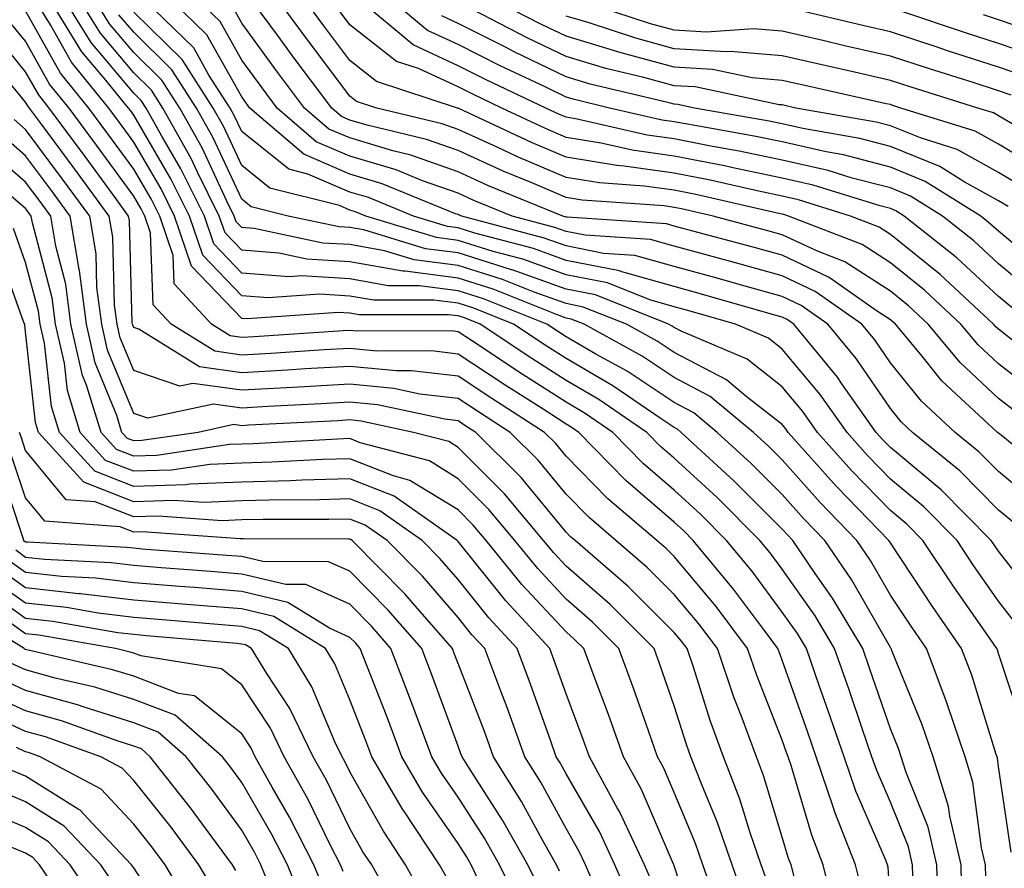
# Model space of a CAD drawing. Units: inches. Extents: x 997523 to 1000163, y 7250378 to 7253018.
# Drawn here: x 998148 to 998239, y 7252612 to 7252690 of the extents above; entities that cross this region are included whole.
import ezdxf

# ---------------------------------------------------------------- set-up
doc = ezdxf.new("R2010")
doc.units = ezdxf.units.IN
doc.header["$MEASUREMENT"] = 0
doc.layers.add('Contour_99757250', color=7, linetype='Continuous', true_color=0xb49bbc)

msp = doc.modelspace()

# ---------------------------------------------------------------- linework, layer by layer
at = {"layer": 'Contour_99757250'}
for points in [[(998230.15, 7252609.82, 3050), (998230.101, 7252611.92, 3050), (998229.71, 7252613.58, 3050), (998228.05, 7252617.721, 3050), (998226.78, 7252620.651, 3050), (998226.341, 7252621.92, 3050), (998225.443, 7252624.527, 3050), (998224.222, 7252628.092, 3050), (998222.884, 7252631.92, 3050), (998221.077, 7252634.947, 3050), (998218.05, 7252639.264, 3050), (998216.917, 7252640.787, 3050), (998215.98, 7252641.92, 3050), (998212.015, 7252645.885, 3050), (998208.05, 7252649.527, 3050), (998206.761, 7252650.631, 3050), (998205.511, 7252651.92, 3050), (998201.087, 7252654.957, 3050), (998198.05, 7252656.725, 3050), (998194.886, 7252658.756, 3050), (998190.091, 7252661.92, 3050), (998188.636, 7252662.506, 3050), (998188.05, 7252662.692, 3050), (998187.171, 7252662.799, 3050), (998178.919, 7252662.789, 3050), (998178.05, 7252662.945, 3050), (998176.956, 7252663.014, 3050), (998168.538, 7252662.408, 3050), (998168.05, 7252662.447, 3050), (998163.411, 7252667.281, 3050), (998161.839, 7252671.92, 3050), (998160.579, 7252674.449, 3050), (998158.05, 7252678.766, 3050), (998156.722, 7252680.592, 3050), (998155.735, 7252681.92, 3050), (998152.288, 7252686.158, 3050), (998150.345, 7252689.625, 3050), (998148.939, 7252691.92, 3050)], [(998232.454, 7252607.516, 3049), (998232.347, 7252611.92, 3049), (998231.536, 7252615.406, 3049), (998229.505, 7252620.465, 3049), (998229.056, 7252621.92, 3049), (998228.802, 7252622.672, 3049), (998228.05, 7252624.508, 3049), (998226.155, 7252630.026, 3049), (998225.501, 7252631.92, 3049), (998222.708, 7252636.578, 3049), (998221.097, 7252638.873, 3049), (998219.026, 7252641.92, 3049), (998218.548, 7252642.418, 3049), (998218.05, 7252642.975, 3049), (998213.568, 7252647.438, 3049), (998208.685, 7252651.92, 3049), (998208.343, 7252652.213, 3049), (998208.05, 7252652.36, 3049), (998206.741, 7252653.229, 3049), (998202.366, 7252656.236, 3049), (998198.05, 7252658.746, 3049), (998196.116, 7252659.986, 3049), (998193.187, 7252661.92, 3049), (998189.525, 7252663.395, 3049), (998188.05, 7252663.854, 3049), (998185.823, 7252664.147, 3049), (998180.267, 7252664.137, 3049), (998178.05, 7252664.527, 3049), (998175.276, 7252664.693, 3049), (998170.491, 7252664.361, 3049), (998168.05, 7252664.557, 3049), (998164.446, 7252668.317, 3049), (998163.216, 7252671.92, 3049), (998161.497, 7252675.367, 3049), (998158.05, 7252681.266, 3049), (998157.776, 7252681.647, 3049), (998157.571, 7252681.92, 3049), (998155.462, 7252684.508, 3049), (998153.255, 7252687.125, 3049), (998150.316, 7252691.92, 3049)], [(998234.671, 7252608.541, 3048), (998234.593, 7252611.92, 3048), (998233.538, 7252616.432, 3048), (998233.431, 7252617.301, 3048), (998232.005, 7252621.92, 3048), (998230.999, 7252624.869, 3048), (998228.167, 7252631.803, 3048), (998228.118, 7252631.92, 3048), (998228.089, 7252631.959, 3048), (998228.05, 7252632.027, 3048), (998224.437, 7252638.307, 3048), (998221.985, 7252641.92, 3048), (998220.042, 7252643.912, 3048), (998218.05, 7252646.178, 3048), (998215.169, 7252649.039, 3048), (998212.034, 7252651.92, 3048), (998209.857, 7252653.727, 3048), (998208.05, 7252654.674, 3048), (998203.694, 7252657.565, 3048), (998200.804, 7252659.166, 3048), (998198.05, 7252660.768, 3048), (998197.347, 7252661.217, 3048), (998196.282, 7252661.92, 3048), (998190.413, 7252664.283, 3048), (998188.05, 7252665.016, 3048), (998184.485, 7252665.485, 3048), (998181.605, 7252665.475, 3048), (998178.05, 7252666.11, 3048), (998173.587, 7252666.383, 3048), (998172.435, 7252666.305, 3048), (998168.05, 7252666.656, 3048), (998165.472, 7252669.342, 3048), (998164.593, 7252671.92, 3048), (998162.425, 7252676.295, 3048), (998160.648, 7252679.322, 3048), (998159.193, 7252681.92, 3048), (998158.753, 7252682.623, 3048), (998158.05, 7252683.307, 3048), (998154.114, 7252687.985, 3048), (998151.693, 7252691.92, 3048)], [(998236.868, 7252610.738, 3047), (998236.839, 7252611.92, 3047), (998236.468, 7252613.502, 3047), (998235.687, 7252619.557, 3047), (998234.964, 7252621.92, 3047), (998233.353, 7252626.617, 3047), (998233.206, 7252627.076, 3047), (998231.38, 7252631.92, 3047), (998230.023, 7252633.893, 3047), (998228.05, 7252636.852, 3047), (998226.204, 7252640.074, 3047), (998224.944, 7252641.92, 3047), (998221.546, 7252645.416, 3047), (998218.05, 7252649.371, 3047), (998216.771, 7252650.641, 3047), (998215.384, 7252651.92, 3047), (998211.38, 7252655.25, 3047), (998208.05, 7252656.988, 3047), (998205.091, 7252658.961, 3047), (998199.73, 7252661.92, 3047), (998198.528, 7252662.399, 3047), (998198.05, 7252662.496, 3047), (998197.151, 7252662.818, 3047), (998191.292, 7252665.162, 3047), (998188.05, 7252666.178, 3047), (998183.148, 7252666.822, 3047), (998182.952, 7252666.822, 3047), (998178.05, 7252667.701, 3047), (998174.066, 7252667.936, 3047), (998171.487, 7252668.483, 3047), (998168.05, 7252668.756, 3047), (998166.497, 7252670.367, 3047), (998165.97, 7252671.92, 3047), (998163.929, 7252676.041, 3047), (998163.372, 7252677.242, 3047), (998160.755, 7252681.92, 3047), (998159.691, 7252683.561, 3047), (998158.05, 7252685.172, 3047), (998154.974, 7252688.844, 3047), (998153.079, 7252691.92, 3047)], [(998239.212, 7252613.082, 3046), (998238.05, 7252621.022, 3046), (998237.952, 7252621.822, 3046), (998237.913, 7252621.92, 3046), (998237.845, 7252622.125, 3046), (998235.579, 7252629.449, 3046), (998234.642, 7252631.92, 3046), (998231.946, 7252635.817, 3046), (998228.05, 7252641.686, 3046), (998227.962, 7252641.832, 3046), (998227.903, 7252641.92, 3046), (998223.148, 7252646.822, 3046), (998223.05, 7252646.92, 3046), (998218.607, 7252651.92, 3046), (998218.372, 7252652.242, 3046), (998218.05, 7252652.633, 3046), (998214.691, 7252655.279, 3046), (998212.903, 7252656.774, 3046), (998208.05, 7252659.303, 3046), (998206.478, 7252660.348, 3046), (998203.636, 7252661.92, 3046), (998199.642, 7252663.512, 3046), (998198.05, 7252663.824, 3046), (998195.081, 7252664.889, 3046), (998192.181, 7252666.051, 3046), (998188.05, 7252667.35, 3046), (998184.007, 7252667.877, 3046), (998181.263, 7252668.707, 3046), (998178.05, 7252669.283, 3046), (998175.56, 7252669.43, 3046), (998169.202, 7252670.768, 3046), (998168.05, 7252670.856, 3046), (998167.532, 7252671.402, 3046), (998167.357, 7252671.92, 3046), (998166.663, 7252673.307, 3046), (998164.368, 7252678.238, 3046), (998162.308, 7252681.92, 3046), (998160.638, 7252684.508, 3046), (998158.05, 7252687.047, 3046), (998155.823, 7252689.693, 3046), (998154.456, 7252691.92, 3046)], [(998242.005, 7252635.875, 3043), (998238.05, 7252640.924, 3043), (998237.64, 7252641.51, 3043), (998237.366, 7252641.92, 3043), (998232.747, 7252646.617, 3043), (998228.05, 7252650.524, 3043), (998227.357, 7252651.227, 3043), (998226.741, 7252651.92, 3043), (998223.568, 7252656.402, 3043), (998223.148, 7252657.018, 3043), (998219.124, 7252661.92, 3043), (998218.489, 7252662.36, 3043), (998218.05, 7252662.574, 3043), (998217.142, 7252662.828, 3043), (998210.784, 7252664.654, 3043), (998208.05, 7252665.406, 3043), (998203.216, 7252666.754, 3043), (998202.982, 7252666.852, 3043), (998198.05, 7252667.828, 3043), (998195.042, 7252668.912, 3043), (998189.622, 7252670.348, 3043), (998188.05, 7252670.836, 3043), (998187.093, 7252670.963, 3043), (998183.948, 7252671.92, 3043), (998179.759, 7252673.629, 3043), (998178.05, 7252674.147, 3043), (998174.163, 7252675.807, 3043), (998172.386, 7252676.256, 3043), (998168.05, 7252679.733, 3043), (998167.357, 7252681.227, 3043), (998166.966, 7252681.92, 3043), (998165.013, 7252684.957, 3043), (998163.607, 7252687.477, 3043), (998159.036, 7252691.92, 3043)], [(998239.583, 7252643.453, 3042), (998238.05, 7252644.713, 3042), (998234.476, 7252648.346, 3042), (998230.091, 7252651.92, 3042), (998229.036, 7252652.906, 3042), (998228.05, 7252654.117, 3042), (998224.876, 7252658.746, 3042), (998222.259, 7252661.92, 3042), (998219.788, 7252663.658, 3042), (998218.05, 7252664.479, 3042), (998214.495, 7252665.475, 3042), (998212.249, 7252666.119, 3042), (998208.05, 7252667.272, 3042), (998204.417, 7252668.287, 3042), (998201.497, 7252668.473, 3042), (998198.05, 7252669.166, 3042), (998196.019, 7252669.889, 3042), (998188.392, 7252671.92, 3042), (998188.148, 7252672.018, 3042), (998188.05, 7252672.067, 3042), (998187.825, 7252672.145, 3042), (998181.048, 7252674.918, 3042), (998178.05, 7252675.807, 3042), (998173.773, 7252677.643, 3042), (998168.802, 7252681.92, 3042), (998168.48, 7252682.35, 3042), (998168.05, 7252682.945, 3042), (998164.827, 7252688.697, 3042), (998161.517, 7252691.92, 3042)], [(998241.526, 7252645.397, 3041), (998238.05, 7252648.287, 3041), (998236.243, 7252650.113, 3041), (998234.036, 7252651.92, 3041), (998230.921, 7252654.791, 3041), (998228.05, 7252658.356, 3041), (998226.595, 7252660.465, 3041), (998225.403, 7252661.92, 3041), (998221.087, 7252664.957, 3041), (998218.05, 7252666.383, 3041), (998213.724, 7252667.594, 3041), (998211.888, 7252668.082, 3041), (998208.05, 7252669.137, 3041), (998205.872, 7252669.742, 3041), (998199.827, 7252670.143, 3041), (998198.05, 7252670.494, 3041), (998197.005, 7252670.875, 3041), (998193.069, 7252671.92, 3041), (998189.505, 7252673.375, 3041), (998188.05, 7252674.029, 3041), (998184.778, 7252675.192, 3041), (998182.327, 7252676.197, 3041), (998178.05, 7252677.477, 3041), (998174.935, 7252678.805, 3041), (998171.331, 7252681.92, 3041), (998169.925, 7252683.795, 3041), (998168.05, 7252686.354, 3041), (998166.048, 7252689.918, 3041), (998163.997, 7252691.92, 3041)], [(998239.818, 7252653.688, 3039), (998238.05, 7252655.055, 3039), (998234.495, 7252658.365, 3039), (998231.556, 7252661.92, 3039), (998229.739, 7252663.61, 3039), (998228.05, 7252664.967, 3039), (998223.831, 7252667.701, 3039), (998221.292, 7252668.678, 3039), (998218.05, 7252670.201, 3039), (998216.702, 7252670.572, 3039), (998211.644, 7252671.92, 3039), (998208.724, 7252672.594, 3039), (998208.05, 7252672.721, 3039), (998207.112, 7252672.858, 3039), (998199.534, 7252673.404, 3039), (998198.05, 7252673.649, 3039), (998195.032, 7252674.938, 3039), (998192.22, 7252676.09, 3039), (998188.05, 7252677.975, 3039), (998185.13, 7252679, 3039), (998179.632, 7252680.338, 3039), (998178.05, 7252680.807, 3039), (998177.269, 7252681.139, 3039), (998176.37, 7252681.92, 3039), (998172.796, 7252686.666, 3039), (998171.439, 7252688.531, 3039), (998168.948, 7252691.92, 3039)], [(998241.624, 7252655.494, 3038), (998238.05, 7252658.248, 3038), (998236.155, 7252660.026, 3038), (998234.573, 7252661.92, 3038), (998231.194, 7252665.065, 3038), (998228.05, 7252667.604, 3038), (998225.433, 7252669.303, 3038), (998218.616, 7252671.92, 3038), (998218.187, 7252672.057, 3038), (998218.05, 7252672.086, 3038), (998217.845, 7252672.125, 3038), (998210.042, 7252673.912, 3038), (998208.05, 7252674.313, 3038), (998205.276, 7252674.693, 3038), (998201.126, 7252674.996, 3038), (998198.05, 7252675.504, 3038), (998193.548, 7252677.418, 3038), (998191.663, 7252678.307, 3038), (998188.05, 7252679.938, 3038), (998186.585, 7252680.455, 3038), (998180.54, 7252681.92, 3038), (998178.665, 7252682.535, 3038), (998178.05, 7252683.024, 3038), (998174.222, 7252688.092, 3038), (998171.409, 7252691.92, 3038)], [(998240.13, 7252659.84, 3037), (998238.05, 7252661.451, 3037), (998237.806, 7252661.676, 3037), (998237.601, 7252661.92, 3037), (998232.65, 7252666.52, 3037), (998228.05, 7252670.231, 3037), (998227.025, 7252670.895, 3037), (998224.368, 7252671.92, 3037), (998219.544, 7252673.414, 3037), (998218.05, 7252673.756, 3037), (998215.726, 7252674.244, 3037), (998211.37, 7252675.24, 3037), (998208.05, 7252675.895, 3037), (998203.431, 7252676.539, 3037), (998202.728, 7252676.598, 3037), (998198.05, 7252677.36, 3037), (998194.847, 7252678.717, 3037), (998188.069, 7252681.901, 3037), (998188.05, 7252681.91, 3037), (998188.011, 7252681.92, 3037), (998180.511, 7252684.381, 3037), (998178.05, 7252686.315, 3037), (998175.638, 7252689.508, 3037), (998173.87, 7252691.92, 3037)], [(998241.097, 7252664.967, 3035), (998238.05, 7252667.506, 3035), (998235.755, 7252669.625, 3035), (998232.864, 7252671.92, 3035), (998229.905, 7252673.776, 3035), (998228.05, 7252674.527, 3035), (998224.525, 7252675.445, 3035), (998222.278, 7252676.149, 3035), (998218.05, 7252677.106, 3035), (998214.066, 7252677.936, 3035), (998211.605, 7252678.365, 3035), (998208.05, 7252679.068, 3035), (998205.55, 7252679.42, 3035), (998199.075, 7252680.895, 3035), (998198.05, 7252681.061, 3035), (998197.444, 7252681.315, 3035), (998196.165, 7252681.92, 3035), (998190.648, 7252684.518, 3035), (998188.05, 7252685.826, 3035), (998183.89, 7252687.76, 3035), (998178.939, 7252691.92, 3035)], [(998242.747, 7252666.617, 3034), (998238.05, 7252670.514, 3034), (998237.318, 7252671.188, 3034), (998236.409, 7252671.92, 3034), (998231.263, 7252675.133, 3034), (998228.05, 7252676.442, 3034), (998223.704, 7252677.574, 3034), (998222.112, 7252677.858, 3034), (998218.05, 7252678.785, 3034), (998215.452, 7252679.322, 3034), (998209.622, 7252680.348, 3034), (998208.05, 7252680.651, 3034), (998206.937, 7252680.807, 3034), (998202.073, 7252681.92, 3034), (998198.821, 7252682.692, 3034), (998198.05, 7252682.926, 3034), (998196.107, 7252683.863, 3034), (998191.946, 7252685.817, 3034), (998188.05, 7252687.789, 3034), (998185.228, 7252689.098, 3034), (998181.868, 7252691.92, 3034)], [(998242.21, 7252676.08, 3031), (998238.05, 7252678.58, 3031), (998235.901, 7252679.772, 3031), (998229.026, 7252681.92, 3031), (998228.284, 7252682.154, 3031), (998228.05, 7252682.233, 3031), (998227.65, 7252682.32, 3031), (998220.13, 7252684, 3031), (998218.05, 7252684.479, 3031), (998215.267, 7252684.703, 3031), (998211.605, 7252685.475, 3031), (998208.05, 7252685.69, 3031), (998203.157, 7252687.027, 3031), (998202.845, 7252687.125, 3031), (998198.05, 7252688.551, 3031), (998195.775, 7252689.645, 3031), (998191.36, 7252691.92, 3031)], [(998239.232, 7252683.102, 3029), (998238.05, 7252683.512, 3029), (998235.706, 7252684.264, 3029), (998231.663, 7252685.533, 3029), (998228.05, 7252686.715, 3029), (998223.812, 7252687.682, 3029), (998221.81, 7252688.16, 3029), (998218.05, 7252689.029, 3029), (998215.374, 7252689.244, 3029), (998211.038, 7252688.932, 3029), (998208.05, 7252689.117, 3029), (998205.843, 7252689.713, 3029), (998199.153, 7252691.92, 3029)], [(998243.509, 7252647.379, 3040), (998238.45, 7252651.52, 3040), (998238.05, 7252651.852, 3040), (998238.021, 7252651.891, 3040), (998237.972, 7252651.92, 3040), (998232.816, 7252656.686, 3040), (998230.862, 7252659.108, 3040), (998228.528, 7252661.92, 3040), (998228.284, 7252662.154, 3040), (998228.05, 7252662.34, 3040), (998226.868, 7252663.102, 3040), (998222.386, 7252666.256, 3040), (998218.05, 7252668.297, 3040), (998215.218, 7252669.088, 3040), (998209.319, 7252670.651, 3040), (998208.05, 7252671.002, 3040), (998207.327, 7252671.197, 3040), (998198.157, 7252671.813, 3040), (998198.05, 7252671.832, 3040), (998197.747, 7252671.92, 3040), (998190.862, 7252674.733, 3040), (998188.05, 7252676.002, 3040), (998183.685, 7252677.555, 3040), (998182.015, 7252677.955, 3040), (998178.05, 7252679.147, 3040), (998176.107, 7252679.977, 3040), (998173.851, 7252681.92, 3040), (998171.36, 7252685.231, 3040), (998168.05, 7252689.762, 3040), (998167.278, 7252691.149, 3040)], [(998239.456, 7252663.326, 3036), (998238.05, 7252664.488, 3036), (998234.193, 7252668.063, 3036), (998229.329, 7252671.92, 3036), (998228.538, 7252672.408, 3036), (998228.05, 7252672.613, 3036), (998227.112, 7252672.858, 3036), (998220.911, 7252674.781, 3036), (998218.05, 7252675.436, 3036), (998213.616, 7252676.354, 3036), (998212.698, 7252676.568, 3036), (998208.05, 7252677.477, 3036), (998204.153, 7252678.024, 3036), (998201.292, 7252678.678, 3036), (998198.05, 7252679.205, 3036), (998196.146, 7252680.016, 3036), (998192.093, 7252681.92, 3036), (998189.349, 7252683.219, 3036), (998188.05, 7252683.863, 3036), (998184.407, 7252685.563, 3036), (998182.366, 7252686.236, 3036), (998178.05, 7252689.615, 3036), (998177.064, 7252690.934, 3036)], [(998240.569, 7252674.44, 3032), (998238.05, 7252675.953, 3032), (998234.212, 7252678.082, 3032), (998230.823, 7252679.147, 3032), (998228.05, 7252680.27, 3032), (998226.741, 7252680.611, 3032), (998219.31, 7252681.92, 3032), (998218.284, 7252682.154, 3032), (998218.05, 7252682.203, 3032), (998217.747, 7252682.223, 3032), (998209.993, 7252683.863, 3032), (998208.05, 7252683.981, 3032), (998205.228, 7252684.742, 3032), (998201.712, 7252685.582, 3032), (998198.05, 7252686.676, 3032), (998194.515, 7252688.385, 3032), (998188.489, 7252691.481, 3032)], [(998240.862, 7252684.733, 3028), (998238.05, 7252685.699, 3028), (998233.343, 7252687.213, 3028), (998232.464, 7252687.506, 3028), (998228.05, 7252688.961, 3028), (998225.638, 7252689.508, 3028), (998218.851, 7252691.119, 3028)], [(998225.462, 7252609.332, 3052), (998224.818, 7252611.92, 3052), (998222.903, 7252616.774, 3052), (998222.786, 7252617.184, 3052), (998221.175, 7252621.92, 3052), (998220.374, 7252624.244, 3052), (998218.05, 7252630.836, 3052), (998217.747, 7252631.617, 3052), (998217.64, 7252631.92, 3052), (998216.39, 7252633.58, 3052), (998213.548, 7252637.418, 3052), (998209.818, 7252641.92, 3052), (998208.929, 7252642.799, 3052), (998208.05, 7252643.619, 3052), (998203.587, 7252647.457, 3052), (998199.232, 7252651.92, 3052), (998198.528, 7252652.399, 3052), (998198.05, 7252652.682, 3052), (998195.921, 7252654.049, 3052), (998192.425, 7252656.295, 3052), (998188.05, 7252659.156, 3052), (998185.589, 7252659.459, 3052), (998180.53, 7252659.44, 3052), (998178.05, 7252659.684, 3052), (998175.677, 7252659.547, 3052), (998170.745, 7252659.225, 3052), (998168.05, 7252659.068, 3052), (998165.55, 7252659.42, 3052), (998161.507, 7252661.92, 3052), (998159.847, 7252663.717, 3052), (998159.603, 7252670.367, 3052), (998159.075, 7252671.92, 3052), (998158.734, 7252672.604, 3052), (998158.05, 7252673.776, 3052), (998154.622, 7252678.492, 3052), (998152.073, 7252681.92, 3052), (998150.267, 7252684.137, 3052), (998148.05, 7252688.092, 3052), (998146.321, 7252690.192, 3052)], [(998228.05, 7252608.336, 3051), (998227.845, 7252611.715, 3051), (998227.786, 7252611.92, 3051), (998227.62, 7252612.35, 3051), (998224.847, 7252618.717, 3051), (998223.763, 7252621.92, 3051), (998222.288, 7252626.158, 3051), (998221.468, 7252628.502, 3051), (998220.276, 7252631.92, 3051), (998219.446, 7252633.317, 3051), (998218.05, 7252635.299, 3051), (998215.237, 7252639.108, 3051), (998212.903, 7252641.92, 3051), (998210.472, 7252644.342, 3051), (998208.05, 7252646.568, 3051), (998205.179, 7252649.049, 3051), (998202.366, 7252651.92, 3051), (998199.808, 7252653.678, 3051), (998198.05, 7252654.703, 3051), (998193.655, 7252657.526, 3051), (998190.091, 7252659.879, 3051), (998188.05, 7252661.217, 3051), (998187.425, 7252661.295, 3051), (998178.694, 7252661.276, 3051), (998178.05, 7252661.334, 3051), (998177.425, 7252661.295, 3051), (998169.202, 7252660.768, 3051), (998168.05, 7252660.699, 3051), (998166.985, 7252660.856, 3051), (998165.247, 7252661.92, 3051), (998161.79, 7252665.66, 3051), (998161.693, 7252668.277, 3051), (998160.452, 7252671.92, 3051), (998159.661, 7252673.531, 3051), (998158.05, 7252676.276, 3051), (998155.667, 7252679.537, 3051), (998153.909, 7252681.92, 3051), (998151.273, 7252685.143, 3051), (998148.05, 7252690.904, 3051)], [(998240.413, 7252624.283, 3045), (998238.05, 7252631.451, 3045), (998237.943, 7252631.813, 3045), (998237.894, 7252631.92, 3045), (998237.552, 7252632.418, 3045), (998233.86, 7252637.731, 3045), (998231.048, 7252641.92, 3045), (998229.564, 7252643.434, 3045), (998228.05, 7252644.693, 3045), (998224.485, 7252648.356, 3045), (998221.321, 7252651.92, 3045), (998219.964, 7252653.834, 3045), (998218.05, 7252656.129, 3045), (998214.808, 7252658.678, 3045), (998208.685, 7252661.285, 3045), (998208.05, 7252661.617, 3045), (998207.864, 7252661.735, 3045), (998207.532, 7252661.92, 3045), (998200.755, 7252664.625, 3045), (998198.05, 7252665.162, 3045), (998193.069, 7252666.94, 3045), (998193.011, 7252666.959, 3045), (998188.05, 7252668.512, 3045), (998185.032, 7252668.902, 3045), (998179.329, 7252670.641, 3045), (998178.05, 7252670.865, 3045), (998177.054, 7252670.924, 3045), (998172.327, 7252671.92, 3045), (998168.909, 7252672.779, 3045), (998168.05, 7252673.473, 3045), (998165.364, 7252679.235, 3045), (998163.86, 7252681.92, 3045), (998161.585, 7252685.455, 3045), (998158.05, 7252688.922, 3045), (998156.683, 7252690.553, 3045)], [(998239.974, 7252633.844, 3044), (998238.05, 7252636.315, 3044), (998235.745, 7252639.615, 3044), (998234.212, 7252641.92, 3044), (998231.155, 7252645.026, 3044), (998228.05, 7252647.604, 3044), (998225.921, 7252649.791, 3044), (998224.036, 7252651.92, 3044), (998221.546, 7252655.416, 3044), (998218.05, 7252659.615, 3044), (998216.761, 7252660.631, 3044), (998213.734, 7252661.92, 3044), (998209.319, 7252663.19, 3044), (998208.05, 7252663.541, 3044), (998205.804, 7252664.166, 3044), (998201.868, 7252665.738, 3044), (998198.05, 7252666.5, 3044), (998194.056, 7252667.926, 3044), (998191.312, 7252668.658, 3044), (998188.05, 7252669.674, 3044), (998186.068, 7252669.938, 3044), (998179.534, 7252671.92, 3044), (998178.48, 7252672.35, 3044), (998178.05, 7252672.477, 3044), (998177.073, 7252672.897, 3044), (998170.648, 7252674.518, 3044), (998168.05, 7252676.598, 3044), (998166.36, 7252680.231, 3044), (998165.413, 7252681.92, 3044), (998162.532, 7252686.402, 3044), (998158.05, 7252690.797, 3044)], [(998238.929, 7252672.799, 3033), (998238.05, 7252673.326, 3033), (998234.886, 7252675.084, 3033), (998232.63, 7252676.5, 3033), (998228.05, 7252678.356, 3033), (998225.218, 7252679.088, 3033), (998219.944, 7252680.026, 3033), (998218.05, 7252680.455, 3033), (998216.839, 7252680.709, 3033), (998209.925, 7252681.92, 3033), (998208.372, 7252682.242, 3033), (998208.05, 7252682.262, 3033), (998207.571, 7252682.399, 3033), (998200.267, 7252684.137, 3033), (998198.05, 7252684.801, 3033), (998193.245, 7252687.115, 3033), (998192.435, 7252687.535, 3033), (998188.05, 7252689.742, 3033), (998186.566, 7252690.436, 3033)], [(998239.837, 7252680.133, 3030), (998238.05, 7252681.207, 3030), (998237.591, 7252681.461, 3030), (998236.126, 7252681.92, 3030), (998229.974, 7252683.844, 3030), (998228.05, 7252684.469, 3030), (998224.739, 7252685.231, 3030), (998221.976, 7252685.846, 3030), (998218.05, 7252686.754, 3030), (998213.265, 7252687.135, 3030), (998212.864, 7252687.106, 3030), (998208.05, 7252687.399, 3030), (998204.495, 7252688.365, 3030), (998200.179, 7252689.791, 3030), (998198.05, 7252690.426, 3030)], [(998242.493, 7252686.363, 3027), (998238.05, 7252687.887, 3027), (998234.993, 7252688.863, 3027), (998229.114, 7252690.856, 3027)], [(998240.862, 7252689.108, 3026), (998238.05, 7252690.074, 3026), (998236.653, 7252690.524, 3026)], [(998223.079, 7252606.949, 3053), (998221.839, 7252611.92, 3053), (998220.775, 7252614.645, 3053), (998218.86, 7252621.11, 3053), (998218.587, 7252621.92, 3053), (998218.45, 7252622.32, 3053), (998218.05, 7252623.453, 3053), (998215.657, 7252629.527, 3053), (998214.837, 7252631.92, 3053), (998211.927, 7252635.797, 3053), (998208.05, 7252640.426, 3053), (998207.308, 7252641.178, 3053), (998206.439, 7252641.92, 3053), (998201.907, 7252645.777, 3053), (998198.05, 7252649.723, 3053), (998197.054, 7252650.924, 3053), (998196.058, 7252651.92, 3053), (998191.185, 7252655.055, 3053), (998188.05, 7252657.106, 3053), (998183.743, 7252657.613, 3053), (998182.357, 7252657.613, 3053), (998178.05, 7252658.024, 3053), (998173.919, 7252657.789, 3053), (998172.288, 7252657.682, 3053), (998168.05, 7252657.438, 3053), (998164.124, 7252657.994, 3053), (998158.519, 7252661.451, 3053), (998158.05, 7252661.608, 3053), (998157.962, 7252661.832, 3053), (998157.943, 7252661.92, 3053), (998157.923, 7252662.047, 3053), (998157.65, 7252671.52, 3053), (998157.581, 7252671.92, 3053), (998156.331, 7252673.639, 3053), (998153.568, 7252677.438, 3053), (998150.237, 7252681.92, 3053), (998149.261, 7252683.131, 3053), (998148.05, 7252685.279, 3053), (998145.052, 7252688.922, 3053)], [(998219.134, 7252610.836, 3054), (998218.86, 7252611.92, 3054), (998218.636, 7252612.506, 3054), (998218.05, 7252614.488, 3054), (998216.321, 7252620.192, 3054), (998215.648, 7252621.92, 3054), (998214.251, 7252625.719, 3054), (998213.568, 7252627.438, 3054), (998212.044, 7252631.92, 3054), (998210.325, 7252634.195, 3054), (998208.05, 7252636.92, 3054), (998205.55, 7252639.42, 3054), (998202.659, 7252641.92, 3054), (998200.169, 7252644.039, 3054), (998198.05, 7252646.207, 3054), (998195.472, 7252649.342, 3054), (998192.884, 7252651.92, 3054), (998189.935, 7252653.805, 3054), (998188.05, 7252655.045, 3054), (998184.505, 7252655.465, 3054), (998182.112, 7252655.983, 3054), (998178.05, 7252656.373, 3054), (998173.841, 7252656.129, 3054), (998172.171, 7252656.041, 3054), (998168.05, 7252655.807, 3054), (998163.528, 7252656.442, 3054), (998162.308, 7252656.178, 3054), (998158.05, 7252657.633, 3054), (998156.8, 7252660.67, 3054), (998156.517, 7252661.92, 3054), (998156.282, 7252663.688, 3054), (998156.107, 7252669.977, 3054), (998155.784, 7252671.92, 3054), (998152.523, 7252676.393, 3054), (998149.427, 7252680.543, 3054), (998148.411, 7252681.92, 3054), (998148.245, 7252682.115, 3054), (998148.05, 7252682.467, 3054), (998143.782, 7252687.652, 3054)], [(998216.605, 7252610.475, 3055), (998216.097, 7252611.92, 3055), (998215.081, 7252614.889, 3055), (998214.134, 7252618.004, 3055), (998212.62, 7252621.92, 3055), (998211.39, 7252625.26, 3055), (998209.857, 7252630.113, 3055), (998209.241, 7252631.92, 3055), (998208.734, 7252632.604, 3055), (998208.05, 7252633.414, 3055), (998203.802, 7252637.672, 3055), (998198.88, 7252641.92, 3055), (998198.431, 7252642.301, 3055), (998198.05, 7252642.692, 3055), (998193.88, 7252647.75, 3055), (998189.7, 7252651.92, 3055), (998188.694, 7252652.565, 3055), (998188.05, 7252652.985, 3055), (998186.839, 7252653.131, 3055), (998180.599, 7252654.469, 3055), (998178.05, 7252654.713, 3055), (998175.403, 7252654.567, 3055), (998170.443, 7252654.313, 3055), (998168.05, 7252654.166, 3055), (998165.433, 7252654.537, 3055), (998159.349, 7252653.219, 3055), (998158.05, 7252653.658, 3055), (998155.638, 7252659.508, 3055), (998155.091, 7252661.92, 3055), (998154.651, 7252665.318, 3055), (998154.564, 7252668.434, 3055), (998153.978, 7252671.92, 3055), (998151.478, 7252675.348, 3055), (998148.05, 7252679.947, 3055), (998146.995, 7252680.865, 3055)], [(998214.603, 7252608.473, 3056), (998213.401, 7252611.92, 3056), (998212.034, 7252615.904, 3056), (998210.569, 7252619.401, 3056), (998209.603, 7252621.92, 3056), (998209.183, 7252623.053, 3056), (998208.05, 7252626.637, 3056), (998206.683, 7252630.553, 3056), (998206.185, 7252631.92, 3056), (998202.122, 7252635.992, 3056), (998198.05, 7252639.547, 3056), (998196.907, 7252640.777, 3056), (998195.97, 7252641.92, 3056), (998192.357, 7252646.227, 3056), (998188.05, 7252650.524, 3056), (998187.191, 7252651.061, 3056), (998183.939, 7252651.92, 3056), (998179.095, 7252652.965, 3056), (998178.05, 7252653.063, 3056), (998176.976, 7252652.994, 3056), (998168.704, 7252652.574, 3056), (998168.05, 7252652.535, 3056), (998167.327, 7252652.643, 3056), (998164.026, 7252651.92, 3056), (998158.812, 7252651.158, 3056), (998158.05, 7252651.129, 3056), (998157.484, 7252651.354, 3056), (998156.966, 7252651.92, 3056), (998156.487, 7252653.483, 3056), (998154.476, 7252658.346, 3056), (998153.675, 7252661.92, 3056), (998153.021, 7252666.891, 3056), (998153.001, 7252666.969, 3056), (998152.171, 7252671.92, 3056), (998150.433, 7252674.303, 3056), (998148.05, 7252677.506, 3056), (998145.677, 7252679.547, 3056)], [(998212.142, 7252607.828, 3057), (998210.706, 7252611.92, 3057), (998210.032, 7252613.902, 3057), (998208.05, 7252618.61, 3057), (998207.054, 7252620.924, 3057), (998206.517, 7252621.92, 3057), (998205.657, 7252624.313, 3057), (998204.31, 7252628.18, 3057), (998202.933, 7252631.92, 3057), (998200.491, 7252634.361, 3057), (998198.05, 7252636.5, 3057), (998195.443, 7252639.313, 3057), (998193.304, 7252641.92, 3057), (998190.911, 7252644.781, 3057), (998188.05, 7252647.633, 3057), (998185.403, 7252649.274, 3057), (998179.007, 7252650.963, 3057), (998178.05, 7252651.344, 3057), (998177.454, 7252651.324, 3057), (998169.114, 7252650.856, 3057), (998168.05, 7252650.826, 3057), (998166.917, 7252650.787, 3057), (998160.179, 7252649.791, 3057), (998158.05, 7252649.723, 3057), (998156.468, 7252650.338, 3057), (998155.032, 7252651.92, 3057), (998153.694, 7252656.276, 3057), (998153.323, 7252657.193, 3057), (998152.249, 7252661.92, 3057), (998151.761, 7252665.631, 3057), (998150.833, 7252669.137, 3057), (998150.374, 7252671.92, 3057), (998149.388, 7252673.258, 3057), (998148.05, 7252675.065, 3057), (998144.359, 7252678.229, 3057)], [(998210.482, 7252604.352, 3058), (998208.05, 7252611.813, 3058), (998208.03, 7252611.901, 3058), (998208.011, 7252611.92, 3058), (998207.982, 7252611.988, 3058), (998205.013, 7252618.883, 3058), (998203.362, 7252621.92, 3058), (998201.966, 7252625.836, 3058), (998200.638, 7252629.332, 3058), (998199.681, 7252631.92, 3058), (998198.87, 7252632.74, 3058), (998198.05, 7252633.453, 3058), (998193.968, 7252637.838, 3058), (998190.648, 7252641.92, 3058), (998189.466, 7252643.336, 3058), (998188.05, 7252644.742, 3058), (998183.607, 7252647.477, 3058), (998182.083, 7252647.887, 3058), (998178.05, 7252649.479, 3058), (998175.54, 7252649.41, 3058), (998170.823, 7252649.147, 3058), (998168.05, 7252649.078, 3058), (998165.081, 7252648.951, 3058), (998161.536, 7252648.434, 3058), (998158.05, 7252648.317, 3058), (998155.452, 7252649.322, 3058), (998153.099, 7252651.92, 3058), (998151.917, 7252655.787, 3058), (998151.644, 7252658.326, 3058), (998150.823, 7252661.92, 3058), (998150.501, 7252664.371, 3058), (998148.675, 7252671.295, 3058), (998148.568, 7252671.92, 3058), (998148.353, 7252672.223, 3058), (998148.05, 7252672.623, 3058), (998143.109, 7252676.861, 3058)], [(998206.126, 7252609.996, 3059), (998205.296, 7252611.92, 3059), (998202.982, 7252616.852, 3059), (998202.786, 7252617.184, 3059), (998200.218, 7252621.92, 3059), (998199.642, 7252623.512, 3059), (998198.05, 7252627.721, 3059), (998196.956, 7252630.826, 3059), (998196.546, 7252631.92, 3059), (998192.464, 7252636.334, 3059), (998188.05, 7252641.832, 3059), (998188.011, 7252641.881, 3059), (998187.972, 7252641.92, 3059), (998182.132, 7252646.002, 3059), (998178.05, 7252647.623, 3059), (998173.636, 7252647.506, 3059), (998172.532, 7252647.438, 3059), (998168.05, 7252647.32, 3059), (998163.255, 7252647.125, 3059), (998162.894, 7252647.076, 3059), (998158.05, 7252646.91, 3059), (998154.446, 7252648.317, 3059), (998151.175, 7252651.92, 3059), (998150.443, 7252654.313, 3059), (998149.798, 7252660.172, 3059), (998149.407, 7252661.92, 3059), (998149.251, 7252663.121, 3059), (998148.05, 7252667.643, 3059), (998146.917, 7252670.787, 3059)], [(998204.222, 7252608.092, 3060), (998202.571, 7252611.92, 3060), (998201.126, 7252614.996, 3060), (998198.05, 7252620.338, 3060), (998197.493, 7252621.363, 3060), (998197.142, 7252621.92, 3060), (998196.624, 7252623.346, 3060), (998194.769, 7252628.639, 3060), (998193.528, 7252631.92, 3060), (998190.901, 7252634.772, 3060), (998188.05, 7252638.317, 3060), (998186.38, 7252640.25, 3060), (998184.73, 7252641.92, 3060), (998180.804, 7252644.674, 3060), (998178.05, 7252645.768, 3060), (998174.31, 7252645.66, 3060), (998171.8, 7252645.67, 3060), (998168.05, 7252645.572, 3060), (998164.544, 7252645.426, 3060), (998161.761, 7252645.631, 3060), (998158.05, 7252645.504, 3060), (998153.431, 7252647.301, 3060), (998149.241, 7252651.92, 3060), (998148.958, 7252652.828, 3060), (998148.05, 7252661.217, 3060), (998147.982, 7252661.852, 3060), (998147.972, 7252661.92, 3060), (998147.894, 7252662.076, 3060), (998145.325, 7252669.195, 3060)], [(998201.214, 7252608.756, 3061), (998199.847, 7252611.92, 3061), (998199.271, 7252613.141, 3061), (998198.05, 7252615.27, 3061), (998195.706, 7252619.576, 3061), (998194.241, 7252621.92, 3061), (998192.591, 7252626.461, 3061), (998192.005, 7252627.965, 3061), (998190.521, 7252631.92, 3061), (998189.329, 7252633.199, 3061), (998188.05, 7252634.801, 3061), (998184.759, 7252638.629, 3061), (998181.497, 7252641.92, 3061), (998179.466, 7252643.336, 3061), (998178.05, 7252643.902, 3061), (998176.116, 7252643.854, 3061), (998170.003, 7252643.873, 3061), (998168.05, 7252643.815, 3061), (998166.224, 7252643.746, 3061), (998160.306, 7252644.176, 3061), (998158.05, 7252644.098, 3061), (998154.485, 7252645.485, 3061), (998151.81, 7252645.68, 3061), (998148.05, 7252650.24, 3061), (998147.63, 7252651.5, 3061), (998147.484, 7252651.92, 3061)], [(998197.454, 7252611.324, 3062), (998197.151, 7252611.92, 3062), (998195.989, 7252613.981, 3062), (998193.919, 7252617.789, 3062), (998191.331, 7252621.92, 3062), (998190.462, 7252624.332, 3062), (998188.05, 7252630.533, 3062), (998187.679, 7252631.549, 3062), (998187.532, 7252631.92, 3062), (998184.114, 7252635.856, 3062), (998183.128, 7252636.998, 3062), (998178.265, 7252641.92, 3062), (998178.138, 7252642.008, 3062), (998178.05, 7252642.047, 3062), (998177.933, 7252642.037, 3062), (998168.196, 7252642.067, 3062), (998168.05, 7252642.067, 3062), (998167.913, 7252642.057, 3062), (998158.841, 7252642.711, 3062), (998158.05, 7252642.692, 3062), (998156.79, 7252643.18, 3062), (998149.827, 7252643.697, 3062), (998148.05, 7252645.856, 3062), (998146.526, 7252650.397, 3062)], [(998195.687, 7252609.557, 3063), (998194.525, 7252611.92, 3063), (998192.181, 7252616.051, 3063), (998189.056, 7252620.914, 3063), (998188.421, 7252621.92, 3063), (998188.323, 7252622.193, 3063), (998188.05, 7252622.906, 3063), (998185.628, 7252629.498, 3063), (998184.691, 7252631.92, 3063), (998181.605, 7252635.475, 3063), (998178.05, 7252639.068, 3063), (998176.077, 7252639.947, 3063), (998170.003, 7252639.967, 3063), (998168.05, 7252640.436, 3063), (998166.673, 7252640.543, 3063), (998158.841, 7252641.129, 3063), (998158.05, 7252641.197, 3063), (998157.405, 7252641.276, 3063), (998148.216, 7252641.754, 3063), (998148.05, 7252641.774, 3063), (998147.962, 7252641.832, 3063), (998147.894, 7252641.92, 3063), (998147.825, 7252642.145, 3063), (998145.433, 7252649.303, 3063)], [(998193.919, 7252607.789, 3064), (998191.888, 7252611.92, 3064), (998190.501, 7252614.371, 3064), (998188.05, 7252618.18, 3064), (998186.526, 7252620.397, 3064), (998185.638, 7252621.92, 3064), (998184.183, 7252625.787, 3064), (998183.568, 7252627.438, 3064), (998181.849, 7252631.92, 3064), (998180.081, 7252633.951, 3064), (998178.05, 7252636.012, 3064), (998173.968, 7252637.838, 3064), (998172.122, 7252637.848, 3064), (998168.05, 7252638.815, 3064), (998165.179, 7252639.049, 3064), (998160.579, 7252639.391, 3064), (998158.05, 7252639.596, 3064), (998155.98, 7252639.85, 3064), (998149.798, 7252640.172, 3064), (998148.05, 7252640.358, 3064), (998147.142, 7252641.012, 3064)], [(998190.423, 7252609.547, 3065), (998189.261, 7252611.92, 3065), (998188.821, 7252612.692, 3065), (998188.05, 7252613.893, 3065), (998184.778, 7252618.649, 3065), (998182.855, 7252621.92, 3065), (998181.546, 7252625.416, 3065), (998179.603, 7252630.367, 3065), (998179.007, 7252631.92, 3065), (998178.568, 7252632.438, 3065), (998178.05, 7252632.955, 3065), (998176.175, 7252633.795, 3065), (998172.318, 7252636.188, 3065), (998168.05, 7252637.193, 3065), (998163.685, 7252637.555, 3065), (998162.318, 7252637.652, 3065), (998158.05, 7252638.004, 3065), (998154.554, 7252638.424, 3065), (998151.38, 7252638.59, 3065), (998148.05, 7252638.942, 3065), (998146.312, 7252640.182, 3065)], [(998186.956, 7252610.826, 3066), (998186.351, 7252611.92, 3066), (998183.03, 7252616.901, 3066), (998182.991, 7252616.979, 3066), (998180.081, 7252621.92, 3066), (998179.525, 7252623.395, 3066), (998178.05, 7252627.164, 3066), (998176.644, 7252630.514, 3066), (998175.784, 7252631.92, 3066), (998171.009, 7252634.879, 3066), (998168.05, 7252635.582, 3066), (998164.066, 7252635.904, 3066), (998162.2, 7252636.07, 3066), (998158.05, 7252636.402, 3066), (998153.118, 7252636.988, 3066), (998152.972, 7252636.998, 3066), (998148.05, 7252637.526, 3066), (998145.491, 7252639.361, 3066)], [(998184.935, 7252608.805, 3067), (998183.206, 7252611.92, 3067), (998181.146, 7252615.016, 3067), (998178.05, 7252620.514, 3067), (998177.591, 7252621.461, 3067), (998177.327, 7252621.92, 3067), (998176.663, 7252623.307, 3067), (998174.525, 7252628.395, 3067), (998172.357, 7252631.92, 3067), (998169.7, 7252633.57, 3067), (998168.05, 7252633.961, 3067), (998165.833, 7252634.137, 3067), (998160.716, 7252634.586, 3067), (998158.05, 7252634.801, 3067), (998154.769, 7252635.201, 3067), (998151.839, 7252635.709, 3067), (998148.05, 7252636.11, 3067), (998144.661, 7252638.531, 3067)], [(998182.571, 7252607.399, 3068), (998180.071, 7252611.92, 3068), (998179.261, 7252613.131, 3068), (998178.05, 7252615.279, 3068), (998175.872, 7252619.742, 3068), (998174.651, 7252621.92, 3068), (998172.503, 7252626.373, 3068), (998170.355, 7252629.615, 3068), (998168.939, 7252631.92, 3068), (998168.392, 7252632.262, 3068), (998168.05, 7252632.34, 3068), (998167.591, 7252632.379, 3068), (998159.241, 7252633.111, 3068), (998158.05, 7252633.209, 3068), (998156.585, 7252633.385, 3068), (998150.56, 7252634.43, 3068), (998148.05, 7252634.693, 3068), (998143.841, 7252637.711, 3068)], [(998177.425, 7252611.295, 3069), (998177.171, 7252611.92, 3069), (998176.263, 7252613.707, 3069), (998174.153, 7252618.024, 3069), (998171.966, 7252621.92, 3069), (998170.696, 7252624.567, 3069), (998168.05, 7252628.561, 3069), (998166.185, 7252630.055, 3069), (998158.724, 7252631.246, 3069), (998158.05, 7252631.5, 3069), (998157.728, 7252631.598, 3069), (998156.36, 7252631.92, 3069), (998149.28, 7252633.151, 3069), (998148.05, 7252633.277, 3069), (998143.284, 7252636.686, 3069)], [(998175.687, 7252609.557, 3070), (998174.72, 7252611.92, 3070), (998172.464, 7252616.334, 3070), (998170.862, 7252619.108, 3070), (998169.29, 7252621.92, 3070), (998168.89, 7252622.76, 3070), (998168.05, 7252624.02, 3070), (998163.665, 7252627.535, 3070), (998162.2, 7252627.77, 3070), (998158.05, 7252629.352, 3070), (998156.097, 7252629.967, 3070), (998148.157, 7252631.813, 3070), (998148.05, 7252631.842, 3070), (998147.991, 7252631.861, 3070), (998147.923, 7252631.92, 3070), (998141.829, 7252635.699, 3070)], [(998173.939, 7252607.809, 3071), (998172.269, 7252611.92, 3071), (998170.843, 7252614.713, 3071), (998168.05, 7252619.537, 3071), (998167.044, 7252620.914, 3071), (998166.253, 7252621.92, 3071), (998161.878, 7252625.748, 3071), (998158.05, 7252627.203, 3071), (998154.466, 7252628.336, 3071), (998150.784, 7252629.186, 3071), (998148.05, 7252629.947, 3071), (998146.693, 7252630.563, 3071)], [(998171.028, 7252608.942, 3072), (998169.818, 7252611.92, 3072), (998169.222, 7252613.092, 3072), (998168.05, 7252615.113, 3072), (998165.179, 7252619.049, 3072), (998162.913, 7252621.92, 3072), (998160.316, 7252624.186, 3072), (998158.05, 7252625.055, 3072), (998153.48, 7252626.49, 3072), (998152.845, 7252626.715, 3072), (998148.05, 7252628.053, 3072), (998145.403, 7252629.274, 3072)], [(998167.513, 7252611.383, 3073), (998167.181, 7252611.92, 3073), (998164.749, 7252615.221, 3073), (998163.314, 7252617.184, 3073), (998159.573, 7252621.92, 3073), (998158.763, 7252622.633, 3073), (998158.05, 7252622.906, 3073), (998156.614, 7252623.356, 3073), (998151.37, 7252625.24, 3073), (998148.05, 7252626.158, 3073), (998144.105, 7252627.975, 3073)], [(998165.569, 7252609.44, 3074), (998164.066, 7252611.92, 3074), (998161.517, 7252615.387, 3074), (998158.05, 7252619.723, 3074), (998156.985, 7252620.856, 3074), (998155.003, 7252621.92, 3074), (998149.886, 7252623.756, 3074), (998148.05, 7252624.264, 3074), (998143.714, 7252626.256, 3074)], [(998163.626, 7252607.496, 3075), (998160.95, 7252611.92, 3075), (998159.72, 7252613.59, 3075), (998158.05, 7252615.68, 3075), (998155.042, 7252618.912, 3075), (998149.398, 7252621.92, 3075), (998148.401, 7252622.272, 3075), (998148.05, 7252622.369, 3075), (998147.21, 7252622.76, 3075)], [(998161.888, 7252605.758, 3076), (998158.05, 7252611.627, 3076), (998157.855, 7252611.92, 3076), (998154.212, 7252615.758, 3076), (998153.089, 7252616.959, 3076), (998152.913, 7252617.057, 3076), (998148.05, 7252620.113, 3076), (998146.78, 7252620.651, 3076)], [(998156.234, 7252610.104, 3077), (998155.013, 7252611.92, 3077), (998151.624, 7252615.494, 3077), (998148.05, 7252617.75, 3077), (998145.101, 7252618.971, 3077)], [(998154.544, 7252608.414, 3078), (998152.181, 7252611.92, 3078), (998150.169, 7252614.039, 3078), (998148.05, 7252615.377, 3078), (998143.431, 7252617.301, 3078)], [(998152.005, 7252607.965, 3079), (998149.349, 7252611.92, 3079), (998148.714, 7252612.584, 3079), (998148.05, 7252613.004, 3079), (998146.194, 7252613.776, 3079)]]:
    msp.add_polyline3d(points, dxfattribs=at)

doc.saveas('drawing.dxf')
